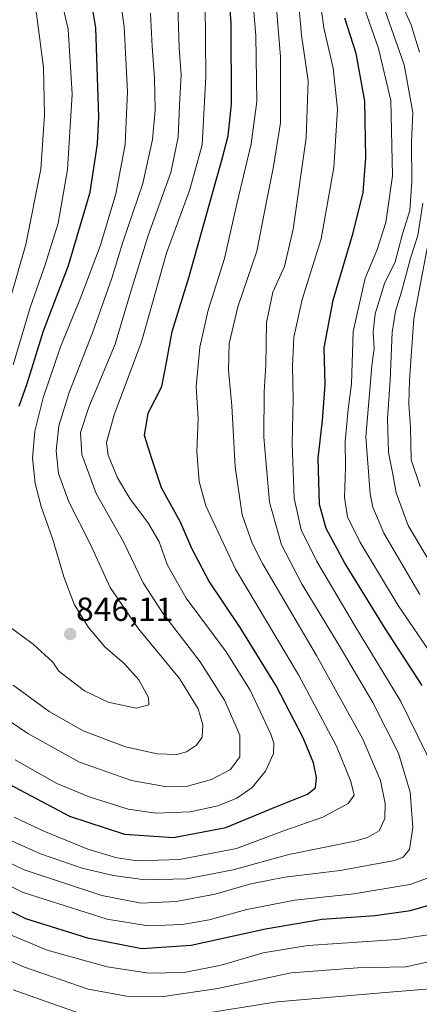
# Model space of a CAD drawing. Units: metres. Extents: x 617129 to 620568, y 4761822 to 4764194.
# Drawn here: x 619400 to 619519, y 4762437 to 4762732 of the extents above; entities that cross this region are included whole.
import ezdxf
from ezdxf.enums import TextEntityAlignment as Align

# ---------------------------------------------------------------- set-up
doc = ezdxf.new("R2010")
doc.units = ezdxf.units.M
doc.header["$MEASUREMENT"] = 0
for name, color, linetype, lineweight in [('Carátula', 7, 'Continuous', 5), ('Curva de nivel maestra', 36, 'Continuous', 30), ('Curva de nivel normal', 36, 'Continuous', 0), ('Punto de cota en terreno', 7, 'Continuous', 0), ('Rótulo de punto de cota en terreno', 19, 'Continuous', 0)]:
    doc.layers.add(name, color=color, linetype=linetype, lineweight=lineweight)
doc.styles.add('Arial', font='txt', dxfattribs={"height": 0.2})

# ---------------------------------------------------------------- blocks, each defined once
blk = doc.blocks.new('5PATER')
at = {"layer": 'Carátula', "linetype": 'Continuous', "lineweight": 5}
h = blk.add_hatch(color=250, dxfattribs=at)
edge = h.paths.add_edge_path()
edge.add_ellipse((0, 0.01), major_axis=(-1.33, -1.34), ratio=0.999422, start_angle=0, end_angle=360)

msp = doc.modelspace()

# ---------------------------------------------------------------- linework, layer by layer
at = {"layer": 'Curva de nivel maestra', "color": 36, "linetype": 'Continuous', "lineweight": 30}
for points in [[(619399.44, 4762616.18, 850), (619401.92, 4762622.94, 850), (619406.73, 4762638.74, 850), (619414.26, 4762658.3, 850), (619420.78, 4762680.28, 850), (619422.93, 4762694.82, 850), (619423.33, 4762702.92, 850), (619422.46, 4762729.64, 850), (619419.71, 4762745.88, 850), (619416.26, 4762756.88, 850), (619411.22, 4762767.85, 850), (619405.54, 4762776.7, 850), (619400.67, 4762787.43, 850), (619396.31, 4762802.45, 850)], [(619394.8, 4762503.73, 825), (619414.56, 4762493.2, 825), (619431.02, 4762487.85, 825), (619445.73, 4762486.81, 825), (619461.4, 4762489.79, 825), (619476.4, 4762496.05, 825), (619485.89, 4762499.76, 825), (619488.27, 4762501.75, 825), (619488.6, 4762504.78, 825), (619487.67, 4762509.24, 825), (619484.58, 4762516.72, 825), (619476.5, 4762532.31, 825), (619465.7, 4762549.82, 825), (619456.35, 4762563.77, 825), (619451.21, 4762573.44, 825), (619447.84, 4762581.38, 825), (619442.1, 4762591.68, 825), (619439.22, 4762600.37, 825), (619437.08, 4762607.4, 825), (619438.18, 4762614.09, 825), (619442.21, 4762622.05, 825), (619443.62, 4762629.21, 825), (619445.37, 4762638.54, 825), (619450.4, 4762655.06, 825), (619460.32, 4762690.28, 825), (619462.08, 4762697.26, 825), (619463.1, 4762706.73, 825), (619463.05, 4762730.92, 825), (619461.57, 4762751.06, 825)], [(619520.24, 4762532.38, 800), (619509.12, 4762549.44, 800), (619497, 4762569.32, 800), (619491.43, 4762579.47, 800), (619489.48, 4762586.67, 800), (619489.05, 4762600.54, 800), (619490.39, 4762611.84, 800), (619491.14, 4762622.54, 800), (619490.86, 4762633.65, 800), (619493.62, 4762647.92, 800), (619499.61, 4762668.11, 800), (619502.53, 4762680.23, 800), (619503.38, 4762690.64, 800), (619503.04, 4762707.66, 800), (619500.43, 4762721.91, 800), (619497.1, 4762732.55, 800)], [(619378.98, 4762473.56, 800), (619401.39, 4762462.57, 800), (619420, 4762456.71, 800), (619436.2, 4762453.55, 800), (619451, 4762454.51, 800), (619473.27, 4762459.44, 800), (619490.28, 4762462.28, 800), (619506.12, 4762463.47, 800), (619516.71, 4762464.88, 800), (619522.97, 4762466.69, 800)]]:
    msp.add_polyline3d(points, dxfattribs=at)
at = {"layer": 'Curva de nivel normal', "color": 36, "linetype": 'Continuous', "lineweight": 0}
for points in [[(619394.4, 4762639.99, 860), (619401.5, 4762664.66, 860), (619405.94, 4762687.26, 860), (619407.02, 4762703.51, 860), (619406.73, 4762717.72, 860), (619404.66, 4762733.81, 860), (619402.75, 4762740.41, 860), (619400.36, 4762745.23, 860), (619383.61, 4762780.55, 860)], [(619397.65, 4762628.59, 855), (619402.77, 4762645.75, 855), (619407.3, 4762658.55, 855), (619411.12, 4762671.02, 855), (619413.98, 4762687.08, 855), (619415.34, 4762709.68, 855), (619414.13, 4762729.22, 855), (619410.96, 4762743.05, 855), (619405.81, 4762755.67, 855), (619399.39, 4762768.01, 855)], [(619394.45, 4762487.04, 815), (619405.82, 4762481.91, 815), (619418.39, 4762477.59, 815), (619427.61, 4762475.39, 815), (619437.28, 4762474.13, 815), (619449.62, 4762474.41, 815), (619463.63, 4762477.07, 815), (619480.31, 4762481.71, 815), (619500.03, 4762485.74, 815), (619503.85, 4762486.78, 815), (619507.32, 4762488.78, 815), (619509.08, 4762492.53, 815), (619509.17, 4762497.01, 815), (619507.76, 4762503.91, 815), (619502.45, 4762516.26, 815), (619488.6, 4762541.36, 815), (619472.35, 4762568.98, 815), (619469.26, 4762575.04, 815), (619466.29, 4762583.62, 815), (619464.2, 4762597.98, 815), (619463.2, 4762616.3, 815), (619462.21, 4762626.91, 815), (619462.4, 4762634.97, 815), (619465.01, 4762645.9, 815), (619470.68, 4762662.64, 815), (619473.77, 4762678.57, 815), (619475.72, 4762688.02, 815), (619477.83, 4762701.1, 815), (619477.79, 4762721.02, 815), (619474.58, 4762759.22, 815)], [(619397.93, 4762492.89, 820), (619406.86, 4762488.68, 820), (619420.06, 4762483.32, 820), (619428.72, 4762480.72, 820), (619434.92, 4762479.84, 820), (619447.52, 4762480.25, 820), (619464.6, 4762483.49, 820), (619478.99, 4762488.87, 820), (619490.43, 4762492.86, 820), (619498.1, 4762497, 820), (619499.85, 4762499.49, 820), (619498.9, 4762503.65, 820), (619494.57, 4762514.21, 820), (619483.15, 4762535.56, 820), (619464.32, 4762567.29, 820), (619455.43, 4762586.25, 820), (619453.45, 4762593.61, 820), (619452.7, 4762602.6, 820), (619453.11, 4762612.44, 820), (619452.48, 4762621.92, 820), (619453.59, 4762633.81, 820), (619456.13, 4762644.96, 820), (619461.03, 4762660.4, 820), (619464.76, 4762677.22, 820), (619469.02, 4762694.8, 820), (619470.66, 4762707.53, 820), (619470.35, 4762727.25, 820), (619468.11, 4762755.03, 820)], [(619387.8, 4762556.42, 845), (619403.63, 4762544.81, 845), (619409.59, 4762539.41, 845), (619411.41, 4762536.72, 845), (619419.06, 4762530.78, 845), (619426.1, 4762527.36, 845), (619434.54, 4762525.61, 845), (619438.35, 4762526.61, 845), (619438.22, 4762528.84, 845), (619435.32, 4762534.1, 845), (619431.04, 4762538.85, 845), (619425.18, 4762544, 845), (619420.29, 4762549.78, 845), (619415.99, 4762556.81, 845), (619412.9, 4762564.98, 845), (619409.61, 4762576.19, 845), (619406.11, 4762586.07, 845), (619404.28, 4762592.92, 845), (619403.47, 4762600.54, 845), (619404.2, 4762608.65, 845), (619406.67, 4762618.65, 845), (619411.87, 4762633.99, 845), (619418, 4762648.88, 845), (619423.86, 4762664.45, 845), (619428.46, 4762679.81, 845), (619431.21, 4762694.6, 845), (619431.97, 4762710.48, 845), (619430.95, 4762729.95, 845), (619428.49, 4762747.36, 845)], [(619380.44, 4762487.06, 810), (619400.96, 4762477.15, 810), (619424.25, 4762469.4, 810), (619436.06, 4762467.15, 810), (619446.5, 4762467.63, 810), (619458.19, 4762469.77, 810), (619468.9, 4762472.88, 810), (619479.07, 4762474.88, 810), (619495.67, 4762476.9, 810), (619511.97, 4762479.94, 810), (619514.58, 4762480.9, 810), (619516.42, 4762483.21, 810), (619517.47, 4762489.84, 810), (619516.62, 4762500.4, 810), (619513.19, 4762512.07, 810), (619505.45, 4762527.26, 810), (619495.1, 4762544.91, 810), (619484.25, 4762562.64, 810), (619478.12, 4762574.6, 810), (619474.45, 4762587.35, 810), (619472.75, 4762606.9, 810), (619472.88, 4762620.52, 810), (619473.42, 4762628.59, 810), (619473.6, 4762641.21, 810), (619475.52, 4762650.37, 810), (619478.94, 4762658.08, 810), (619481.55, 4762669.2, 810), (619485.47, 4762696.64, 810), (619486.04, 4762713.7, 810), (619484.11, 4762727.42, 810), (619482.56, 4762744.36, 810)], [(619446.94, 4762739.55, 835), (619447.47, 4762723.55, 835), (619448, 4762715.55, 835), (619447.54, 4762706.53, 835), (619447.12, 4762696.82, 835), (619444.9, 4762686.2, 835), (619438.16, 4762667.38, 835), (619432.79, 4762650.22, 835), (619428.24, 4762634.71, 835), (619420.39, 4762615.87, 835), (619417.9, 4762608.23, 835), (619418.25, 4762601.63, 835), (619422.57, 4762589.94, 835), (619430.83, 4762575.28, 835), (619436.67, 4762563.16, 835), (619442.56, 4762554.04, 835), (619453.7, 4762539.5, 835), (619461.02, 4762527.97, 835), (619465.56, 4762517.5, 835), (619465.62, 4762510.96, 835), (619462.82, 4762507.16, 835), (619457.07, 4762504.2, 835), (619449.94, 4762502.18, 835), (619443.69, 4762502.04, 835), (619433.1, 4762503.94, 835), (619417.52, 4762509.38, 835), (619402.04, 4762517.97, 835), (619390.21, 4762525.96, 835)], [(619489.35, 4762740.13, 805), (619490.8, 4762729.63, 805), (619493.54, 4762717.52, 805), (619494.87, 4762705.22, 805), (619493.76, 4762687.72, 805), (619489.94, 4762666.32, 805), (619484.28, 4762648.15, 805), (619481.81, 4762636.86, 805), (619481.38, 4762628.09, 805), (619481.58, 4762618.11, 805), (619481.24, 4762604.94, 805), (619481.87, 4762588.54, 805), (619483.98, 4762579.09, 805), (619488.58, 4762569.8, 805), (619499.92, 4762550.5, 805), (619513.84, 4762527.63, 805), (619523.91, 4762507.05, 805)], [(619525.07, 4762538.8, 795), (619513.1, 4762556.41, 795), (619501.57, 4762575.5, 795), (619497.83, 4762582.97, 795), (619496.97, 4762588.77, 795), (619497.24, 4762597.75, 795), (619497.2, 4762605.54, 795), (619498.04, 4762615.21, 795), (619499.04, 4762622.89, 795), (619499.53, 4762638.54, 795), (619503.17, 4762654.53, 795), (619506.67, 4762662.88, 795), (619509.37, 4762671.22, 795), (619511.4, 4762685.21, 795), (619510.82, 4762707.86, 795), (619507.11, 4762723.46, 795), (619501.65, 4762739.23, 795)], [(619398.26, 4762510.1, 830), (619410.79, 4762502.97, 830), (619420.42, 4762499, 830), (619432.18, 4762495.32, 830), (619440.42, 4762494.11, 830), (619450.73, 4762494.55, 830), (619458.97, 4762496.29, 830), (619464.67, 4762498.65, 830), (619469.34, 4762501.85, 830), (619473.34, 4762506.7, 830), (619475.7, 4762512.01, 830), (619475.77, 4762515.12, 830), (619474.87, 4762517.76, 830), (619468.74, 4762531, 830), (619461.51, 4762542.52, 830), (619449.54, 4762558.62, 830), (619443.97, 4762568.47, 830), (619441.4, 4762575.45, 830), (619438.28, 4762581.01, 830), (619432.65, 4762588.47, 830), (619428.91, 4762594.69, 830), (619426.16, 4762601.49, 830), (619425.68, 4762605.29, 830), (619427.97, 4762613.56, 830), (619436.1, 4762635.41, 830), (619443.62, 4762662.05, 830), (619450.61, 4762681.16, 830), (619454.28, 4762694.57, 830), (619455.45, 4762714.88, 830), (619455.17, 4762736.88, 830)], [(619519.5, 4762559.7, 790), (619508.72, 4762578.09, 790), (619505.49, 4762585.86, 790), (619504.66, 4762589.86, 790), (619503.39, 4762606.93, 790), (619504.61, 4762621.09, 790), (619505.17, 4762628.35, 790), (619505.9, 4762633.44, 790), (619505.6, 4762638.35, 790), (619506.12, 4762643.81, 790), (619508.96, 4762652.92, 790), (619512.11, 4762659.48, 790), (619514.4, 4762667.88, 790), (619516.55, 4762674.87, 790), (619517.15, 4762683.49, 790), (619517.03, 4762695.28, 790), (619517.4, 4762704.2, 790), (619514.85, 4762718.47, 790), (619507.85, 4762738.54, 790)], [(619519.43, 4762722.28, 785), (619516.92, 4762730.55, 785), (619513.48, 4762738.33, 785)], [(619438.82, 4762733.98, 840), (619439.29, 4762723.99, 840), (619439.99, 4762714.5, 840), (619440.2, 4762704.94, 840), (619439.48, 4762696.13, 840), (619436.54, 4762682.96, 840), (619430.58, 4762665.29, 840), (619427.2, 4762654.57, 840), (619421.44, 4762638.16, 840), (619414.41, 4762620.28, 840), (619411.36, 4762610.3, 840), (619410.55, 4762602.76, 840), (619411.29, 4762595.95, 840), (619414.33, 4762587.48, 840), (619420.87, 4762574.68, 840), (619426.72, 4762561.78, 840), (619435.21, 4762549.42, 840), (619447.52, 4762534.52, 840), (619453.11, 4762525.42, 840), (619454.54, 4762520.58, 840), (619454.3, 4762516.87, 840), (619452.64, 4762514.48, 840), (619449.66, 4762512.47, 840), (619446.73, 4762511.69, 840), (619440.87, 4762511.91, 840), (619431.36, 4762514.03, 840), (619418.66, 4762518.81, 840), (619408.48, 4762524.64, 840), (619397.69, 4762532.51, 840)], [(619527.57, 4762560.98, 785), (619516.06, 4762580.37, 785), (619512.46, 4762590.21, 785), (619511.36, 4762596.28, 785), (619510.12, 4762602.24, 785), (619509.9, 4762612.49, 785), (619510.62, 4762623.93, 785), (619511.24, 4762638.22, 785), (619512.21, 4762644.63, 785), (619514.08, 4762650.45, 785), (619516.71, 4762660.58, 785), (619518.97, 4762667.32, 785), (619520.49, 4762677.03, 785)], [(619519.68, 4762592.02, 780), (619516.98, 4762600.11, 780), (619516.77, 4762609.77, 780), (619516.24, 4762616.76, 780), (619516.47, 4762623.94, 780), (619517.75, 4762642.42, 780), (619523.16, 4762670.86, 780)], [(619521.87, 4762474.61, 805), (619516.52, 4762472.68, 805), (619499.73, 4762469.96, 805), (619482.07, 4762468.04, 805), (619467.73, 4762465.25, 805), (619456.42, 4762462.12, 805), (619448.47, 4762460.72, 805), (619438.14, 4762460.33, 805), (619425.89, 4762462.29, 805), (619400.69, 4762470.3, 805), (619381.54, 4762479.86, 805)], [(619382.9, 4762463.39, 795), (619407.9, 4762453.04, 795), (619425.89, 4762448.03, 795), (619438.36, 4762446.17, 795), (619448.94, 4762446.33, 795), (619460.03, 4762448.52, 795), (619472.55, 4762452.27, 795), (619485.99, 4762454.42, 795), (619512.7, 4762456.26, 795), (619524.73, 4762457.99, 795)], [(619375.87, 4762459, 790), (619401.09, 4762447.9, 790), (619420.12, 4762441.33, 790), (619431.71, 4762439.2, 790), (619442.7, 4762439.18, 790), (619459, 4762441.58, 790), (619481.02, 4762446.26, 790), (619500.88, 4762447.73, 790), (619515.4, 4762448.05, 790), (619534.71, 4762452.36, 790)], [(619397.69, 4762441.1, 785), (619419.11, 4762433.55, 785)], [(619444.83, 4762432.4, 785), (619476.76, 4762437.58, 785), (619508.07, 4762440.2, 785), (619534.76, 4762442.43, 785)]]:
    msp.add_polyline3d(points, dxfattribs=at)

# ---------------------------------------------------------------- block references
at = {"layer": 'Punto de cota en terreno', "linetype": 'Continuous', "lineweight": 0}
msp.add_blockref('5PATER', (619414.77, 4762547.81, 846.11), dxfattribs=at)

# ---------------------------------------------------------------- texts
at = {"layer": 'Rótulo de punto de cota en terreno', "color": 19, "linetype": 'Continuous', "lineweight": 0, "style": 'Arial'}
msp.add_text('846,11', height=7, dxfattribs=at).set_placement((619416.53, 4762549.57), align=Align.BOTTOM_LEFT)

doc.saveas('drawing.dxf')
